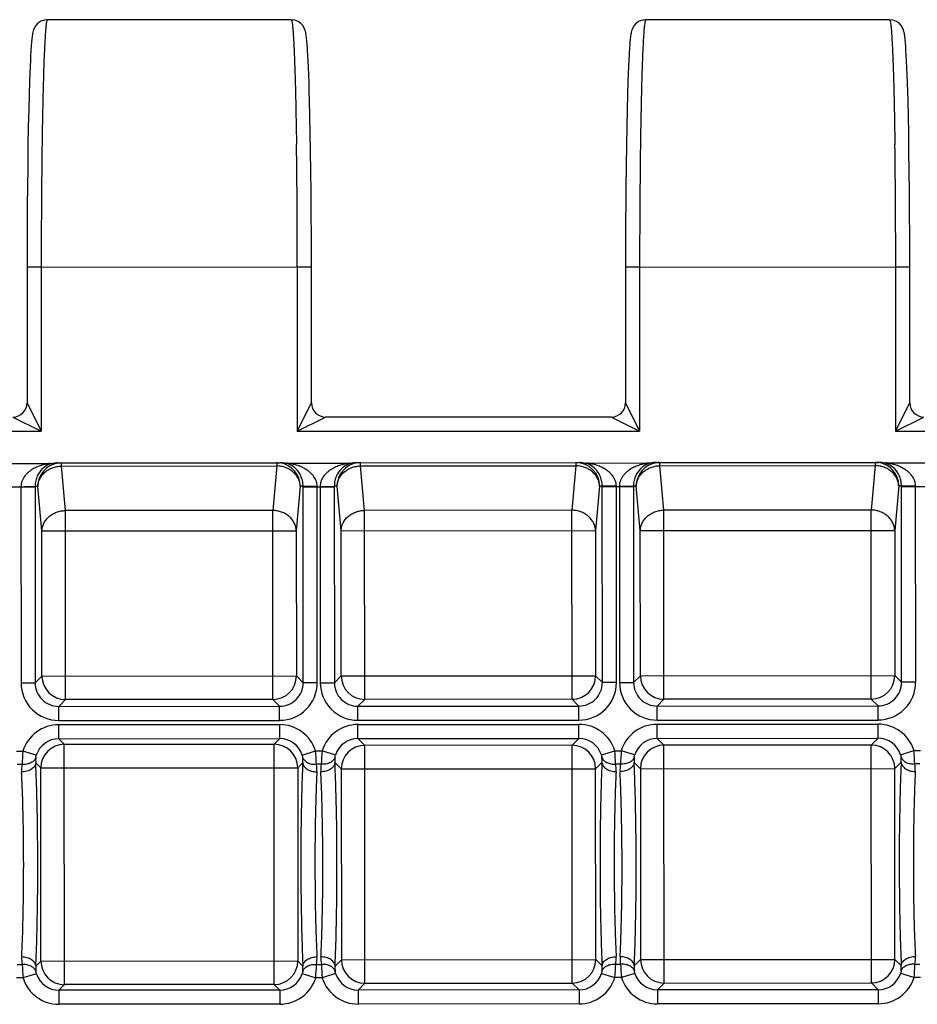
# Model space of a CAD drawing. Units: millimetres. Extents: x 0 to 350, y 0 to 210.
# Drawn here: x 210 to 229, y 66 to 87 of the extents above; entities that cross this region are included whole.
import ezdxf

# ---------------------------------------------------------------- set-up
doc = ezdxf.new("R2010")
doc.units = ezdxf.units.MM
doc.header["$LTSCALE"] = 19.25
doc.layers.add('02___PRT_ALL_AXES', color=7, linetype='CONTINUOUS')
doc.layers.add('RUNDUNGEN', color=7, linetype='CONTINUOUS')

msp = doc.modelspace()

# ---------------------------------------------------------------- linework, layer by layer
at = {"layer": '02___PRT_ALL_AXES', "color": 7, "linetype": 'CONTINUOUS'}
for p, q in [((215.337, 86.924), (210.162, 86.924)), ((228.037, 86.924), (222.862, 86.924))]:
    msp.add_line(p, q, dxfattribs=at)
at = {"layer": 'RUNDUNGEN', "color": 7, "linetype": 'CONTINUOUS'}
for p, q in [((215.692, 86.167), (215.685, 86.275)), ((215.698, 86.044), (215.692, 86.167)), ((228.392, 86.167), (228.385, 86.275)), ((228.398, 86.044), (228.392, 86.167)), ((209.795, 85.933), (209.789, 85.783)), ((209.802, 86.067), (209.795, 85.933)), ((215.704, 85.906), (215.698, 86.044)), ((222.495, 85.933), (222.489, 85.783)), ((222.502, 86.067), (222.495, 85.933)), ((228.404, 85.906), (228.398, 86.044)), ((209.789, 85.783), (209.783, 85.617)), ((215.71, 85.753), (215.704, 85.906)), ((215.716, 85.585), (215.71, 85.753)), ((222.489, 85.783), (222.483, 85.617)), ((228.41, 85.753), (228.404, 85.906)), ((228.416, 85.585), (228.41, 85.753)), ((209.783, 85.617), (209.774, 85.336)), ((215.722, 85.401), (215.716, 85.585)), ((222.483, 85.617), (222.474, 85.336)), ((228.422, 85.401), (228.416, 85.585)), ((209.774, 85.336), (209.766, 85.017)), ((215.728, 85.202), (215.722, 85.401)), ((222.474, 85.336), (222.466, 85.017)), ((228.428, 85.202), (228.422, 85.401)), ((215.736, 84.875), (215.728, 85.202)), ((228.436, 84.875), (228.428, 85.202)), ((209.766, 85.017), (209.758, 84.658)), ((215.743, 84.517), (215.736, 84.875)), ((222.466, 85.017), (222.458, 84.658)), ((228.443, 84.517), (228.436, 84.875)), ((209.758, 84.658), (209.751, 84.259)), ((222.458, 84.658), (222.451, 84.259)), ((215.749, 84.128), (215.743, 84.517)), ((228.449, 84.128), (228.443, 84.517)), ((209.751, 84.259), (209.745, 83.822)), ((222.451, 84.259), (222.445, 83.822)), ((215.755, 83.711), (215.749, 84.128)), ((228.455, 83.711), (228.449, 84.128)), ((209.745, 83.822), (209.74, 83.348)), ((222.445, 83.822), (222.44, 83.348)), ((215.759, 83.27), (215.755, 83.711)), ((228.459, 83.27), (228.455, 83.711)), ((209.74, 83.348), (209.737, 83.012)), ((215.763, 82.808), (215.759, 83.27)), ((222.44, 83.348), (222.437, 83.012)), ((228.463, 82.808), (228.459, 83.27)), ((209.737, 83.012), (209.735, 82.662)), ((222.437, 83.012), (222.435, 82.662)), ((215.765, 82.33), (215.763, 82.808)), ((228.465, 82.33), (228.463, 82.808)), ((209.735, 82.662), (209.733, 82.299)), ((222.435, 82.662), (222.433, 82.299)), ((209.733, 82.299), (209.732, 81.924)), ((215.766, 81.84), (215.765, 82.33)), ((222.433, 82.299), (222.432, 81.924)), ((228.466, 81.84), (228.465, 82.33)), ((209.732, 81.924), (209.732, 78.788)), ((215.766, 78.788), (215.766, 81.84)), ((222.432, 81.924), (222.432, 78.788)), ((228.466, 78.788), (228.466, 81.84)), ((222.132, 78.489), (216.066, 78.489)), ((208.852, 77.504), (210.287, 77.504)), ((210.387, 77.514), (215.103, 77.517)), ((215.202, 77.508), (216.637, 77.508)), ((216.737, 77.519), (221.453, 77.522)), ((221.552, 77.512), (222.987, 77.513)), ((223.087, 77.523), (227.803, 77.526)), ((227.902, 77.516), (229.337, 77.517))]:
    msp.add_line(p, q, dxfattribs=at)
at = {"layer": 'RUNDUNGEN', "color": 9, "linetype": 'CONTINUOUS'}
for p, q in [((215.449, 84.299), (215.449, 84.273)), ((228.149, 84.299), (228.149, 84.273)), ((209.732, 81.674), (210.032, 81.674)), ((210.032, 81.673), (215.466, 81.674)), ((210.032, 81.673), (210.032, 78.189)), ((215.466, 81.674), (215.766, 81.674)), ((215.466, 81.674), (215.466, 78.189)), ((222.432, 81.674), (222.732, 81.674)), ((222.732, 81.673), (228.166, 81.674)), ((222.732, 81.673), (222.732, 78.189)), ((228.166, 81.674), (228.466, 81.674)), ((228.166, 81.674), (228.166, 78.189)), ((209.732, 78.789), (209.739, 78.776)), ((209.739, 78.776), (210.032, 78.189)), ((215.466, 78.189), (215.76, 78.776)), ((215.76, 78.776), (215.766, 78.789)), ((222.432, 78.789), (222.439, 78.776)), ((222.439, 78.776), (222.732, 78.189)), ((228.166, 78.189), (228.46, 78.776)), ((228.46, 78.776), (228.466, 78.789)), ((209.432, 78.489), (210.032, 78.189)), ((215.466, 78.189), (216.066, 78.489)), ((222.132, 78.489), (222.732, 78.189)), ((228.166, 78.189), (228.766, 78.489)), ((202.766, 78.189), (210.032, 78.189)), ((215.466, 78.189), (222.732, 78.189)), ((228.166, 78.189), (235.432, 78.189)), ((210.459, 77.448), (210.459, 77.515)), ((210.459, 77.448), (215.031, 77.45)), ((210.545, 76.504), (210.459, 77.448)), ((215.031, 77.45), (214.946, 76.507)), ((215.031, 77.517), (215.031, 77.45)), ((216.809, 77.452), (216.809, 77.519)), ((216.809, 77.452), (221.381, 77.455)), ((216.895, 76.508), (216.809, 77.452)), ((221.381, 77.455), (221.296, 76.511)), ((221.381, 77.521), (221.381, 77.455)), ((223.159, 77.456), (223.159, 77.523)), ((223.159, 77.456), (227.731, 77.459)), ((223.245, 76.512), (223.159, 77.456)), ((227.731, 77.459), (227.646, 76.515)), ((227.731, 77.526), (227.731, 77.459)), ((209.239, 77.004), (209.902, 77.004)), ((209.602, 77.01), (209.605, 72.845)), ((209.96, 77.014), (209.902, 77.014)), ((209.902, 77.014), (209.902, 77.004)), ((209.902, 77.004), (209.904, 72.845)), ((210.046, 76.071), (209.96, 77.014)), ((215.531, 77.018), (215.446, 76.074)), ((215.589, 77.018), (215.531, 77.018)), ((215.589, 77.008), (215.589, 77.018)), ((215.589, 77.008), (216.252, 77.008)), ((215.591, 72.849), (215.589, 77.008)), ((215.891, 72.849), (215.888, 77.014)), ((215.952, 77.014), (215.955, 72.849)), ((216.31, 77.018), (216.252, 77.018)), ((216.252, 77.018), (216.252, 77.008)), ((216.252, 77.008), (216.254, 72.849)), ((216.396, 76.075), (216.31, 77.018)), ((221.881, 77.022), (221.796, 76.078)), ((221.939, 77.022), (221.881, 77.022)), ((221.939, 77.012), (221.939, 77.022)), ((221.939, 77.012), (222.602, 77.012)), ((221.941, 72.853), (221.939, 77.012)), ((222.241, 72.853), (222.238, 77.018)), ((222.302, 77.018), (222.305, 72.853)), ((222.66, 77.022), (222.602, 77.022)), ((222.602, 77.022), (222.602, 77.012)), ((222.602, 77.012), (222.604, 72.853)), ((222.746, 76.079), (222.66, 77.022)), ((228.231, 77.026), (228.146, 76.082)), ((228.289, 77.026), (228.231, 77.026)), ((228.289, 77.016), (228.289, 77.026)), ((228.289, 77.016), (228.952, 77.016)), ((228.291, 72.857), (228.289, 77.016)), ((228.591, 72.857), (228.588, 77.022)), ((214.946, 76.507), (210.545, 76.504)), ((210.547, 72.49), (210.545, 76.504)), ((214.949, 72.493), (214.946, 76.507)), ((221.296, 76.511), (216.895, 76.508)), ((216.897, 72.494), (216.895, 76.508)), ((221.299, 72.497), (221.296, 76.511)), ((227.646, 76.515), (223.245, 76.512)), ((223.247, 72.498), (223.245, 76.512)), ((227.649, 72.501), (227.646, 76.515)), ((210.046, 76.071), (215.446, 76.074)), ((210.048, 72.989), (210.046, 76.071)), ((215.446, 76.074), (215.448, 72.992)), ((216.396, 76.075), (221.796, 76.078)), ((216.398, 72.993), (216.396, 76.075)), ((221.796, 76.078), (221.798, 72.996)), ((222.746, 76.079), (228.146, 76.082)), ((222.748, 72.997), (222.746, 76.079)), ((228.146, 76.082), (228.148, 73)), ((210.048, 72.989), (209.904, 72.845)), ((210.048, 72.989), (215.448, 72.992)), ((215.448, 72.992), (215.591, 72.849)), ((216.398, 72.993), (216.254, 72.849)), ((216.398, 72.993), (221.798, 72.996)), ((221.798, 72.996), (221.941, 72.853)), ((222.748, 72.997), (222.604, 72.853)), ((222.748, 72.997), (228.148, 73)), ((228.148, 73), (228.291, 72.857)), ((209.605, 72.845), (209.904, 72.845)), ((215.891, 72.849), (215.591, 72.849)), ((215.955, 72.849), (216.254, 72.849)), ((222.241, 72.853), (221.941, 72.853)), ((222.305, 72.853), (222.604, 72.853)), ((228.591, 72.857), (228.291, 72.857)), ((210.547, 72.49), (210.404, 72.346)), ((210.404, 72.346), (215.092, 72.349)), ((210.404, 72.046), (210.404, 72.346)), ((214.949, 72.493), (210.547, 72.49)), ((214.949, 72.493), (215.092, 72.349)), ((215.092, 72.049), (215.092, 72.349)), ((216.897, 72.494), (216.754, 72.35)), ((216.754, 72.35), (221.442, 72.353)), ((216.754, 72.05), (216.754, 72.35)), ((221.299, 72.497), (216.897, 72.494)), ((221.299, 72.497), (221.442, 72.353)), ((221.442, 72.053), (221.442, 72.353)), ((223.247, 72.498), (223.104, 72.354)), ((223.104, 72.354), (227.792, 72.357)), ((223.104, 72.054), (223.104, 72.354)), ((227.649, 72.501), (223.247, 72.498)), ((227.649, 72.501), (227.792, 72.357)), ((227.792, 72.057), (227.792, 72.357)), ((210.404, 72.046), (215.092, 72.049)), ((210.404, 71.958), (215.093, 71.961)), ((210.404, 71.658), (210.404, 71.958)), ((215.093, 71.661), (215.093, 71.961)), ((216.754, 72.05), (221.442, 72.053)), ((216.754, 71.962), (221.443, 71.965)), ((216.754, 71.662), (216.754, 71.962)), ((221.443, 71.665), (221.443, 71.965)), ((223.104, 72.054), (227.792, 72.057)), ((223.104, 71.966), (227.793, 71.969)), ((223.104, 71.666), (223.104, 71.966)), ((227.793, 71.669), (227.793, 71.969)), ((210.404, 71.658), (215.093, 71.661)), ((210.404, 71.658), (210.522, 71.541)), ((210.522, 71.541), (214.975, 71.543)), ((210.525, 66.439), (210.522, 71.541)), ((214.975, 71.543), (215.093, 71.661)), ((214.979, 66.441), (214.975, 71.543)), ((216.754, 71.662), (221.443, 71.665)), ((216.754, 71.662), (216.898, 71.518)), ((221.299, 71.521), (216.898, 71.518)), ((216.901, 66.469), (216.898, 71.518)), ((221.299, 71.521), (221.443, 71.665)), ((221.302, 66.472), (221.299, 71.521)), ((223.104, 71.666), (227.793, 71.669)), ((223.104, 71.666), (223.248, 71.523)), ((227.649, 71.525), (223.248, 71.523)), ((223.251, 66.473), (223.248, 71.523)), ((227.649, 71.525), (227.793, 71.669)), ((227.652, 66.476), (227.649, 71.525)), ((209.505, 71.397), (209.642, 71.397)), ((209.928, 71.308), (209.642, 71.397)), ((215.57, 71.312), (215.855, 71.401)), ((215.855, 71.401), (215.992, 71.401)), ((216.278, 71.312), (215.992, 71.401)), ((221.92, 71.316), (222.205, 71.405)), ((222.205, 71.405), (222.342, 71.405)), ((222.628, 71.316), (222.342, 71.405)), ((228.27, 71.32), (228.555, 71.409)), ((228.555, 71.409), (228.692, 71.409)), ((209.626, 71.114), (209.522, 71.114)), ((209.916, 71.148), (210.023, 71.041)), ((215.475, 71.044), (215.582, 71.152)), ((215.976, 71.118), (215.872, 71.118)), ((216.266, 71.152), (216.399, 71.019)), ((221.799, 71.022), (221.932, 71.156)), ((222.326, 71.122), (222.222, 71.122)), ((222.616, 71.156), (222.749, 71.023)), ((228.149, 71.026), (228.282, 71.16)), ((228.676, 71.126), (228.572, 71.126)), ((210.023, 71.041), (215.475, 71.044)), ((210.026, 66.938), (210.023, 71.041)), ((215.475, 71.044), (215.478, 66.941)), ((216.399, 71.019), (221.799, 71.022)), ((216.399, 71.019), (216.402, 66.968)), ((221.801, 66.971), (221.799, 71.022)), ((222.749, 71.023), (228.149, 71.026)), ((222.749, 71.023), (222.752, 66.972)), ((228.151, 66.975), (228.149, 71.026)), ((209.918, 66.83), (210.026, 66.938)), ((210.026, 66.938), (215.478, 66.941)), ((215.478, 66.941), (215.585, 66.834)), ((216.268, 66.834), (216.402, 66.968)), ((216.402, 66.968), (221.801, 66.971)), ((221.801, 66.971), (221.935, 66.838)), ((222.618, 66.838), (222.752, 66.972)), ((222.752, 66.972), (228.151, 66.975)), ((228.151, 66.975), (228.285, 66.842)), ((209.525, 66.864), (209.628, 66.864)), ((215.875, 66.868), (215.978, 66.868)), ((222.225, 66.872), (222.328, 66.872)), ((228.273, 66.682), (228.558, 66.593)), ((228.575, 66.876), (228.678, 66.876)), ((209.645, 66.581), (209.508, 66.581)), ((209.931, 66.67), (209.645, 66.581)), ((215.573, 66.674), (215.858, 66.585)), ((215.995, 66.585), (215.858, 66.585)), ((216.281, 66.674), (215.995, 66.585)), ((216.901, 66.469), (221.302, 66.472)), ((221.302, 66.472), (221.446, 66.328)), ((221.923, 66.678), (222.208, 66.589)), ((222.345, 66.589), (222.208, 66.589)), ((222.631, 66.678), (222.345, 66.589)), ((223.108, 66.329), (223.251, 66.473)), ((223.251, 66.473), (227.652, 66.476)), ((227.652, 66.476), (227.796, 66.332)), ((228.695, 66.593), (228.558, 66.593)), ((210.408, 66.321), (210.525, 66.439)), ((215.096, 66.324), (210.408, 66.321)), ((210.408, 66.321), (210.408, 66.021)), ((214.979, 66.441), (210.525, 66.439)), ((214.979, 66.441), (215.096, 66.324)), ((215.096, 66.324), (215.096, 66.024)), ((216.758, 66.325), (216.901, 66.469)), ((221.446, 66.328), (216.758, 66.325)), ((216.758, 66.325), (216.758, 66.025)), ((221.446, 66.328), (221.446, 66.028)), ((227.796, 66.332), (223.108, 66.329)), ((223.108, 66.329), (223.108, 66.029)), ((227.796, 66.332), (227.796, 66.032)), ((215.096, 66.024), (210.408, 66.021)), ((221.446, 66.028), (216.758, 66.025)), ((227.796, 66.032), (223.108, 66.029))]:
    msp.add_line(p, q, dxfattribs=at)
at = {"layer": 'RUNDUNGEN', "color": 7, "linetype": 'CONTINUOUS'}
for points in [[(210.162, 86.924), (210.099, 86.917), (210.024, 86.891), (209.961, 86.848), (209.916, 86.799), (209.888, 86.754), (209.871, 86.715), (209.861, 86.685), (209.855, 86.659), (209.849, 86.634), (209.845, 86.61), (209.841, 86.584), (209.838, 86.557), (209.834, 86.528), (209.831, 86.496), (209.827, 86.461), (209.824, 86.423), (209.821, 86.383), (209.818, 86.338), (209.814, 86.291), (209.811, 86.24), (209.808, 86.186), (209.802, 86.067)], [(215.685, 86.275), (215.682, 86.324), (215.679, 86.37), (215.675, 86.412), (215.672, 86.451), (215.669, 86.487), (215.665, 86.52), (215.662, 86.551), (215.658, 86.579), (215.654, 86.605), (215.65, 86.63), (215.645, 86.654), (215.639, 86.68), (215.629, 86.709), (215.614, 86.747), (215.588, 86.792), (215.545, 86.841), (215.485, 86.885), (215.413, 86.914), (215.337, 86.924)], [(222.862, 86.924), (222.799, 86.917), (222.724, 86.891), (222.661, 86.848), (222.616, 86.799), (222.588, 86.754), (222.571, 86.715), (222.561, 86.685), (222.555, 86.659), (222.549, 86.634), (222.545, 86.61), (222.541, 86.584), (222.538, 86.557), (222.534, 86.528), (222.531, 86.496), (222.527, 86.461), (222.524, 86.423), (222.521, 86.383), (222.518, 86.338), (222.514, 86.291), (222.511, 86.24), (222.508, 86.186), (222.502, 86.067)], [(228.385, 86.275), (228.382, 86.324), (228.379, 86.37), (228.375, 86.412), (228.372, 86.451), (228.369, 86.487), (228.365, 86.52), (228.362, 86.551), (228.358, 86.579), (228.354, 86.605), (228.35, 86.63), (228.345, 86.654), (228.339, 86.68), (228.329, 86.709), (228.314, 86.747), (228.288, 86.792), (228.245, 86.841), (228.185, 86.885), (228.113, 86.914), (228.037, 86.924)]]:
    msp.add_lwpolyline(points, dxfattribs=at)
at = {"layer": 'RUNDUNGEN', "color": 9, "linetype": 'CONTINUOUS'}
for centre, radius, start, end in [((34.153, 81.788), 181.314, 359.96407, 0.78528), ((46.853, 81.788), 181.314, 359.96407, 0.78528), ((394.938, 81.768), 184.906, 179.26917, 180.0294), ((407.638, 81.768), 184.906, 179.26917, 180.0294), ((210.459, 77.015), 0.5, 98.233, 180.072), ((210.459, 77.017), 0.498, 97.545, 98.1933), ((210.459, 77.015), 0.499, 90.0413, 97.5417), ((215.031, 77.018), 0.499, 82.5315, 90.0318), ((215.031, 77.019), 0.498, 81.8798, 82.5281), ((215.031, 77.018), 0.5, 0.0011, 81.8401), ((216.809, 77.019), 0.5, 98.233, 180.072), ((216.809, 77.021), 0.498, 97.545, 98.1933), ((216.809, 77.019), 0.499, 90.0413, 97.5417), ((221.381, 77.022), 0.5, 359.9928, 89.9927), ((223.159, 77.023), 0.5, 98.233, 180.072), ((223.159, 77.025), 0.498, 97.545, 98.1933), ((223.159, 77.023), 0.499, 90.0413, 97.5417), ((227.731, 77.026), 0.499, 82.5315, 90.0318), ((227.731, 77.028), 0.498, 81.8798, 82.5281), ((227.731, 77.026), 0.5, 0.0011, 81.8401), ((210.549, 72.991), 0.501, 180.2246, 269.8485), ((214.947, 72.994), 0.501, 270.2246, 359.8485), ((216.899, 72.995), 0.501, 180.2246, 269.8485), ((221.297, 72.998), 0.501, 270.2246, 359.8485), ((223.249, 72.999), 0.501, 180.2246, 269.8485), ((227.647, 73.002), 0.501, 270.2246, 359.8485), ((210.403, 72.845), 0.798, 180.0053, 270.0678), ((210.402, 72.844), 0.498, 179.8735, 270.1998), ((215.092, 72.848), 0.798, 270.0053, 0.0678), ((215.093, 72.847), 0.498, 269.8728, 0.2006), ((216.753, 72.849), 0.798, 180.0053, 270.0678), ((216.752, 72.848), 0.498, 179.8735, 270.1998), ((221.442, 72.852), 0.798, 270.0053, 0.0678), ((221.443, 72.851), 0.498, 269.8728, 0.2006), ((223.103, 72.853), 0.798, 180.0053, 270.0678), ((223.102, 72.852), 0.498, 179.8735, 270.1998), ((227.792, 72.856), 0.798, 270.0053, 0.0678), ((227.793, 72.855), 0.498, 269.8728, 0.2006), ((210.404, 71.159), 0.798, 90.0015, 162.6474), ((215.094, 71.162), 0.798, 17.4257, 90.0716), ((216.754, 71.163), 0.798, 90.0015, 162.6474), ((221.444, 71.166), 0.798, 17.4257, 90.0716), ((223.104, 71.167), 0.798, 90.0015, 162.6474), ((227.794, 71.17), 0.798, 17.4257, 90.0716), ((210.403, 71.16), 0.498, 89.8697, 162.721), ((210.524, 71.04), 0.501, 90.2246, 179.8485), ((214.974, 71.042), 0.501, 0.2246, 89.8485), ((215.095, 71.163), 0.498, 17.3522, 90.2034), ((216.753, 71.164), 0.498, 89.8697, 162.721), ((216.9, 71.018), 0.501, 90.2246, 179.8485), ((221.298, 71.02), 0.501, 0.2246, 89.8485), ((221.445, 71.167), 0.498, 17.3522, 90.2034), ((223.103, 71.168), 0.498, 89.8697, 162.721), ((223.25, 71.022), 0.501, 90.2246, 179.8485), ((227.648, 71.024), 0.501, 0.2246, 89.8485), ((227.795, 71.171), 0.498, 17.3522, 90.2034), ((216.92, 70.829), 7.3, 175.5315, 177.7592), ((208.578, 70.823), 7.3, 2.3139, 4.5416), ((223.27, 70.833), 7.3, 175.5315, 177.7592), ((214.928, 70.827), 7.3, 2.3139, 4.5416), ((229.62, 70.837), 7.3, 175.5315, 177.7592), ((221.278, 70.831), 7.3, 2.3139, 4.5416), ((210.367, 70.99), 0.752, 170.4815, 182.8938), ((210.528, 71.193), 0.614, 173.4114, 184.1604), ((214.971, 71.196), 0.613, 355.9006, 6.6739), ((215.131, 70.993), 0.752, 357.1761, 9.5947), ((216.717, 70.994), 0.752, 170.4815, 182.8938), ((216.878, 71.197), 0.614, 173.4114, 184.1604), ((221.321, 71.2), 0.613, 355.9006, 6.6739), ((221.481, 70.997), 0.752, 357.1761, 9.5947), ((223.067, 70.998), 0.752, 170.4815, 182.8938), ((223.228, 71.201), 0.614, 173.4114, 184.1604), ((227.671, 71.204), 0.613, 355.9006, 6.6739), ((227.831, 71.001), 0.752, 357.1761, 9.5947), ((210.369, 66.989), 0.752, 177.1761, 189.5948), ((210.526, 66.939), 0.501, 180.2246, 269.8485), ((214.977, 66.942), 0.501, 270.2246, 359.8485), ((215.133, 66.992), 0.752, 350.4815, 2.8939), ((216.719, 66.993), 0.752, 177.1761, 189.5948), ((216.903, 66.97), 0.501, 180.2246, 269.8485), ((221.3, 66.973), 0.501, 270.2246, 359.8485), ((221.483, 66.996), 0.752, 350.4815, 2.8939), ((223.069, 66.997), 0.752, 177.1761, 189.5948), ((223.253, 66.974), 0.501, 180.2246, 269.8485), ((227.65, 66.977), 0.501, 270.2246, 359.8485), ((227.833, 67), 0.752, 350.4815, 2.8939), ((216.923, 67.159), 7.3, 182.3139, 184.5416), ((210.529, 66.786), 0.613, 175.9006, 186.6739), ((214.972, 66.789), 0.614, 353.4113, 4.1604), ((208.58, 67.153), 7.3, 355.5315, 357.7592), ((223.273, 67.163), 7.3, 182.3139, 184.5416), ((216.879, 66.79), 0.613, 175.9006, 186.6739), ((221.322, 66.793), 0.614, 353.4113, 4.1604), ((214.93, 67.157), 7.3, 355.5315, 357.7592), ((229.623, 67.167), 7.3, 182.3139, 184.5416), ((223.229, 66.795), 0.613, 175.9006, 186.6739), ((227.797, 66.83), 0.498, 269.8662, 342.7244), ((227.672, 66.797), 0.614, 353.4113, 4.1604), ((221.28, 67.162), 7.3, 355.5315, 357.7592), ((210.407, 66.82), 0.798, 197.4257, 270.0716), ((210.406, 66.819), 0.498, 197.3487, 270.2069), ((215.097, 66.822), 0.498, 269.8662, 342.7244), ((215.096, 66.823), 0.798, 270.0015, 342.6474), ((216.757, 66.824), 0.798, 197.4257, 270.0716), ((216.756, 66.823), 0.498, 197.3487, 270.2069), ((221.447, 66.826), 0.498, 269.8662, 342.7244), ((221.446, 66.827), 0.798, 270.0015, 342.6474), ((223.107, 66.828), 0.798, 197.4257, 270.0716), ((223.106, 66.827), 0.498, 197.3487, 270.2069), ((227.796, 66.831), 0.798, 270.0015, 342.6474)]:
    msp.add_arc(centre, radius, start, end, dxfattribs=at)
at = {"layer": 'RUNDUNGEN', "color": 7, "linetype": 'CONTINUOUS'}
for centre, start, end in [((209.432, 78.789), 269.9794, 359.9617), ((216.066, 78.789), 180.0395, 270.0194), ((222.132, 78.789), 269.9794, 359.9617), ((228.766, 78.789), 180.0395, 270.0194)]:
    msp.add_arc(centre, 0.3, start, end, dxfattribs=at)
for centre, start_param, end_param in [((210.387, 77.014), 1.570796, 1.771131), ((215.103, 77.017), 1.370461, 1.570796), ((216.737, 77.019), 1.570796, 1.771131), ((221.453, 77.022), 1.370461, 1.570796), ((223.087, 77.023), 1.570796, 1.771131), ((227.803, 77.026), 1.370461, 1.570796)]:
    msp.add_ellipse(centre, major_axis=(0.501, 0), ratio=0.99863, start_param=start_param, end_param=end_param, dxfattribs=at)
at = {"layer": 'RUNDUNGEN', "color": 9, "linetype": 'CONTINUOUS'}
for points, knots in [([(210.162, 86.924), (210.157, 86.924), (210.15, 86.902), (210.143, 86.87), (210.134, 86.807), (210.126, 86.725), (210.118, 86.617), (210.106, 86.431), (210.093, 86.143), (210.079, 85.738), (210.067, 85.258), (210.056, 84.713), (210.05, 84.328), (210.047, 84.127)], [0, 0, 0, 0, 0.00533, 0.0186, 0.040255, 0.070252, 0.108482, 0.154815, 0.270866, 0.4163, 0.588466, 0.784251, 1, 1, 1, 1]), ([(215.337, 86.924), (215.341, 86.924), (215.348, 86.904), (215.355, 86.874), (215.363, 86.815), (215.371, 86.738), (215.379, 86.638), (215.39, 86.464), (215.403, 86.195), (215.417, 85.815), (215.429, 85.365), (215.44, 84.852), (215.446, 84.489), (215.449, 84.299)], [0, 0, 0, 0, 0.005369, 0.01858, 0.040077, 0.069877, 0.107913, 0.154007, 0.269541, 0.414629, 0.586739, 0.783016, 1, 1, 1, 1]), ([(222.862, 86.924), (222.857, 86.924), (222.85, 86.902), (222.843, 86.87), (222.834, 86.807), (222.826, 86.725), (222.818, 86.617), (222.806, 86.431), (222.793, 86.143), (222.779, 85.738), (222.767, 85.258), (222.756, 84.713), (222.75, 84.328), (222.747, 84.127)], [0, 0, 0, 0, 0.00533, 0.0186, 0.040255, 0.070252, 0.108482, 0.154815, 0.270866, 0.4163, 0.588466, 0.784251, 1, 1, 1, 1]), ([(228.037, 86.924), (228.041, 86.924), (228.048, 86.904), (228.055, 86.874), (228.063, 86.815), (228.071, 86.738), (228.079, 86.638), (228.09, 86.464), (228.103, 86.195), (228.117, 85.815), (228.129, 85.365), (228.14, 84.852), (228.146, 84.489), (228.149, 84.299)], [0, 0, 0, 0, 0.005369, 0.01858, 0.040077, 0.069877, 0.107913, 0.154007, 0.269541, 0.414629, 0.586739, 0.783016, 1, 1, 1, 1]), ([(210.235, 77.504), (210.235, 77.504), (210.232, 77.504), (210.231, 77.504), (210.226, 77.503), (210.219, 77.502), (210.209, 77.501), (210.198, 77.499), (210.183, 77.497), (210.163, 77.494), (210.138, 77.489), (210.113, 77.484), (210.088, 77.478), (210.054, 77.468), (210.011, 77.455), (209.96, 77.436), (209.91, 77.414), (209.861, 77.388), (209.814, 77.358), (209.768, 77.324), (209.725, 77.285), (209.672, 77.226), (209.63, 77.155), (209.606, 77.074), (209.602, 77.032), (209.602, 77.01)], [0, 0, 0, 0, 0.001436, 0.004163, 0.007911, 0.017571, 0.029057, 0.04163, 0.054898, 0.082723, 0.111585, 0.14108, 0.171005, 0.201247, 0.262443, 0.324411, 0.387076, 0.450457, 0.514636, 0.579749, 0.645984, 0.713574, 0.853381, 0.926103, 1, 1, 1, 1]), ([(210.266, 77.504), (210.25, 77.501), (210.214, 77.49), (210.136, 77.456), (210.034, 77.379), (209.953, 77.26), (209.91, 77.131), (209.902, 77.055), (209.902, 77.014)], [0, 0, 0, 0, 0.077224, 0.1705, 0.38507, 0.65151, 0.815706, 1, 1, 1, 1]), ([(209.96, 77.014), (209.96, 77.042), (209.969, 77.099), (209.999, 77.179), (210.046, 77.254), (210.109, 77.319), (210.185, 77.373), (210.27, 77.414), (210.363, 77.44), (210.427, 77.447), (210.459, 77.448)], [0, 0, 0, 0, 0.115595, 0.233229, 0.353832, 0.47784, 0.605174, 0.735291, 0.867278, 1, 1, 1, 1]), ([(215.531, 77.018), (215.53, 77.046), (215.522, 77.102), (215.491, 77.183), (215.444, 77.257), (215.381, 77.323), (215.305, 77.377), (215.22, 77.417), (215.127, 77.443), (215.063, 77.45), (215.031, 77.45)], [0, 0, 0, 0, 0.115595, 0.233229, 0.353832, 0.47784, 0.605174, 0.735291, 0.867278, 1, 1, 1, 1]), ([(215.589, 77.018), (215.589, 77.058), (215.58, 77.135), (215.537, 77.263), (215.456, 77.383), (215.353, 77.459), (215.276, 77.493), (215.24, 77.504), (215.223, 77.508)], [0, 0, 0, 0, 0.184298, 0.348509, 0.61494, 0.829502, 0.922777, 1, 1, 1, 1]), ([(215.888, 77.014), (215.888, 77.036), (215.884, 77.079), (215.86, 77.159), (215.818, 77.23), (215.765, 77.289), (215.722, 77.328), (215.676, 77.362), (215.628, 77.392), (215.579, 77.418), (215.529, 77.44), (215.479, 77.459), (215.436, 77.472), (215.402, 77.481), (215.376, 77.487), (215.351, 77.492), (215.327, 77.497), (215.307, 77.5), (215.291, 77.503), (215.28, 77.504), (215.271, 77.506), (215.264, 77.506), (215.259, 77.507), (215.257, 77.507), (215.255, 77.508), (215.255, 77.508)], [0, 0, 0, 0, 0.073894, 0.146618, 0.286436, 0.354026, 0.420259, 0.485368, 0.549545, 0.612924, 0.675588, 0.737556, 0.798753, 0.828995, 0.85892, 0.888415, 0.917278, 0.945101, 0.958371, 0.970945, 0.982427, 0.992084, 0.995833, 0.99856, 1, 1, 1, 1]), ([(216.585, 77.508), (216.585, 77.508), (216.582, 77.508), (216.581, 77.508), (216.576, 77.507), (216.569, 77.506), (216.559, 77.505), (216.548, 77.504), (216.533, 77.501), (216.513, 77.498), (216.488, 77.493), (216.463, 77.488), (216.438, 77.482), (216.404, 77.472), (216.361, 77.459), (216.31, 77.44), (216.26, 77.418), (216.211, 77.392), (216.164, 77.362), (216.118, 77.328), (216.075, 77.289), (216.022, 77.23), (215.98, 77.159), (215.956, 77.079), (215.952, 77.036), (215.952, 77.014)], [0, 0, 0, 0, 0.001436, 0.004163, 0.007911, 0.017571, 0.029057, 0.04163, 0.054898, 0.082723, 0.111585, 0.14108, 0.171005, 0.201247, 0.262443, 0.324411, 0.387076, 0.450457, 0.514636, 0.579749, 0.645984, 0.713574, 0.853381, 0.926103, 1, 1, 1, 1]), ([(216.616, 77.508), (216.6, 77.505), (216.564, 77.494), (216.486, 77.46), (216.384, 77.383), (216.303, 77.264), (216.26, 77.135), (216.252, 77.059), (216.252, 77.018)], [0, 0, 0, 0, 0.077224, 0.1705, 0.38507, 0.65151, 0.815706, 1, 1, 1, 1]), ([(216.31, 77.018), (216.31, 77.046), (216.319, 77.103), (216.349, 77.183), (216.396, 77.258), (216.459, 77.323), (216.535, 77.377), (216.62, 77.418), (216.713, 77.444), (216.777, 77.451), (216.809, 77.452)], [0, 0, 0, 0, 0.115595, 0.233229, 0.353832, 0.47784, 0.605174, 0.735291, 0.867278, 1, 1, 1, 1]), ([(221.881, 77.022), (221.88, 77.05), (221.872, 77.106), (221.841, 77.187), (221.794, 77.261), (221.731, 77.327), (221.655, 77.381), (221.57, 77.421), (221.477, 77.447), (221.413, 77.454), (221.381, 77.455)], [0, 0, 0, 0, 0.115595, 0.233229, 0.353832, 0.47784, 0.605174, 0.735291, 0.867278, 1, 1, 1, 1]), ([(221.939, 77.022), (221.939, 77.062), (221.93, 77.139), (221.887, 77.267), (221.806, 77.387), (221.703, 77.463), (221.626, 77.497), (221.59, 77.508), (221.573, 77.512)], [0, 0, 0, 0, 0.184298, 0.348509, 0.61494, 0.829502, 0.922777, 1, 1, 1, 1]), ([(222.238, 77.018), (222.238, 77.04), (222.234, 77.083), (222.21, 77.163), (222.168, 77.234), (222.115, 77.293), (222.072, 77.332), (222.026, 77.366), (221.978, 77.396), (221.929, 77.422), (221.879, 77.444), (221.829, 77.463), (221.786, 77.476), (221.752, 77.485), (221.726, 77.491), (221.701, 77.496), (221.677, 77.501), (221.657, 77.504), (221.641, 77.507), (221.63, 77.508), (221.621, 77.51), (221.614, 77.51), (221.609, 77.511), (221.607, 77.511), (221.605, 77.512), (221.605, 77.512)], [0, 0, 0, 0, 0.073894, 0.146618, 0.286436, 0.354026, 0.420259, 0.485368, 0.549545, 0.612924, 0.675588, 0.737556, 0.798753, 0.828995, 0.85892, 0.888415, 0.917278, 0.945101, 0.958371, 0.970945, 0.982427, 0.992084, 0.995833, 0.99856, 1, 1, 1, 1]), ([(222.935, 77.512), (222.935, 77.512), (222.932, 77.512), (222.931, 77.512), (222.926, 77.511), (222.919, 77.51), (222.909, 77.509), (222.898, 77.508), (222.883, 77.505), (222.863, 77.502), (222.838, 77.497), (222.813, 77.492), (222.788, 77.486), (222.754, 77.477), (222.711, 77.463), (222.66, 77.444), (222.61, 77.422), (222.561, 77.396), (222.514, 77.366), (222.468, 77.332), (222.425, 77.294), (222.372, 77.234), (222.33, 77.163), (222.306, 77.083), (222.302, 77.04), (222.302, 77.018)], [0, 0, 0, 0, 0.001436, 0.004163, 0.007911, 0.017571, 0.029057, 0.04163, 0.054898, 0.082723, 0.111585, 0.14108, 0.171005, 0.201247, 0.262443, 0.324411, 0.387076, 0.450457, 0.514636, 0.579749, 0.645984, 0.713574, 0.853381, 0.926103, 1, 1, 1, 1]), ([(222.966, 77.513), (222.95, 77.509), (222.914, 77.498), (222.836, 77.464), (222.734, 77.387), (222.653, 77.268), (222.61, 77.139), (222.602, 77.063), (222.602, 77.022)], [0, 0, 0, 0, 0.077224, 0.1705, 0.38507, 0.65151, 0.815706, 1, 1, 1, 1]), ([(222.66, 77.022), (222.66, 77.05), (222.669, 77.107), (222.699, 77.187), (222.746, 77.262), (222.809, 77.327), (222.885, 77.381), (222.97, 77.422), (223.062, 77.448), (223.127, 77.455), (223.159, 77.456)], [0, 0, 0, 0, 0.115595, 0.233229, 0.353832, 0.47784, 0.605174, 0.735291, 0.867278, 1, 1, 1, 1]), ([(228.231, 77.026), (228.23, 77.054), (228.222, 77.11), (228.191, 77.191), (228.144, 77.265), (228.081, 77.331), (228.005, 77.385), (227.92, 77.425), (227.827, 77.451), (227.763, 77.458), (227.731, 77.459)], [0, 0, 0, 0, 0.115595, 0.233229, 0.353832, 0.47784, 0.605174, 0.735291, 0.867278, 1, 1, 1, 1]), ([(228.289, 77.026), (228.289, 77.066), (228.28, 77.143), (228.237, 77.271), (228.156, 77.391), (228.053, 77.467), (227.976, 77.501), (227.94, 77.512), (227.923, 77.516)], [0, 0, 0, 0, 0.184298, 0.348509, 0.61494, 0.829502, 0.922777, 1, 1, 1, 1]), ([(228.588, 77.022), (228.588, 77.044), (228.584, 77.087), (228.56, 77.167), (228.518, 77.238), (228.465, 77.297), (228.422, 77.336), (228.376, 77.37), (228.328, 77.4), (228.279, 77.426), (228.229, 77.448), (228.179, 77.467), (228.136, 77.48), (228.102, 77.489), (228.076, 77.495), (228.051, 77.501), (228.027, 77.505), (228.007, 77.509), (227.991, 77.511), (227.98, 77.512), (227.971, 77.514), (227.964, 77.514), (227.959, 77.515), (227.957, 77.515), (227.955, 77.516), (227.955, 77.516)], [0, 0, 0, 0, 0.073894, 0.146618, 0.286436, 0.354026, 0.420259, 0.485368, 0.549545, 0.612924, 0.675588, 0.737556, 0.798753, 0.828995, 0.85892, 0.888415, 0.917278, 0.945101, 0.958371, 0.970945, 0.982427, 0.992084, 0.995833, 0.99856, 1, 1, 1, 1]), ([(209.602, 77.01), (209.621, 77.01), (209.658, 77.01), (209.712, 77.011), (209.762, 77.011), (209.806, 77.011), (209.839, 77.012), (209.861, 77.012), (209.874, 77.013), (209.884, 77.013), (209.892, 77.013), (209.898, 77.014), (209.901, 77.014), (209.902, 77.014)], [0, 0, 0, 0, 0.188893, 0.37099, 0.539774, 0.689173, 0.813823, 0.865432, 0.909254, 0.944899, 0.972047, 0.990462, 1, 1, 1, 1]), ([(215.888, 77.014), (215.869, 77.014), (215.832, 77.014), (215.778, 77.014), (215.728, 77.015), (215.684, 77.015), (215.652, 77.016), (215.63, 77.016), (215.617, 77.016), (215.606, 77.017), (215.598, 77.017), (215.592, 77.017), (215.59, 77.018), (215.589, 77.018)], [0, 0, 0, 0, 0.188894, 0.370991, 0.539776, 0.689175, 0.813825, 0.865433, 0.909255, 0.9449, 0.972048, 0.990462, 1, 1, 1, 1]), ([(215.952, 77.014), (215.971, 77.014), (216.008, 77.014), (216.062, 77.015), (216.112, 77.015), (216.156, 77.016), (216.189, 77.016), (216.211, 77.016), (216.224, 77.017), (216.234, 77.017), (216.242, 77.017), (216.248, 77.018), (216.251, 77.018), (216.252, 77.018)], [0, 0, 0, 0, 0.188893, 0.37099, 0.539774, 0.689173, 0.813823, 0.865432, 0.909254, 0.944899, 0.972047, 0.990462, 1, 1, 1, 1]), ([(222.238, 77.018), (222.219, 77.018), (222.182, 77.018), (222.128, 77.019), (222.078, 77.019), (222.034, 77.019), (222.002, 77.02), (221.98, 77.02), (221.967, 77.02), (221.956, 77.021), (221.948, 77.021), (221.942, 77.021), (221.94, 77.022), (221.939, 77.022)], [0, 0, 0, 0, 0.188894, 0.370991, 0.539776, 0.689175, 0.813825, 0.865433, 0.909255, 0.9449, 0.972048, 0.990462, 1, 1, 1, 1]), ([(222.302, 77.018), (222.321, 77.018), (222.358, 77.018), (222.412, 77.019), (222.462, 77.019), (222.506, 77.02), (222.539, 77.02), (222.561, 77.021), (222.574, 77.021), (222.584, 77.021), (222.592, 77.021), (222.598, 77.022), (222.601, 77.022), (222.602, 77.022)], [0, 0, 0, 0, 0.188893, 0.37099, 0.539774, 0.689173, 0.813823, 0.865432, 0.909254, 0.944899, 0.972047, 0.990462, 1, 1, 1, 1]), ([(228.588, 77.022), (228.569, 77.022), (228.532, 77.022), (228.478, 77.023), (228.428, 77.023), (228.384, 77.023), (228.352, 77.024), (228.33, 77.024), (228.317, 77.024), (228.306, 77.025), (228.298, 77.025), (228.292, 77.025), (228.29, 77.026), (228.289, 77.026)], [0, 0, 0, 0, 0.188894, 0.370991, 0.539776, 0.689175, 0.813825, 0.865433, 0.909255, 0.9449, 0.972048, 0.990462, 1, 1, 1, 1]), ([(210.046, 76.071), (210.047, 76.099), (210.055, 76.155), (210.085, 76.236), (210.133, 76.311), (210.195, 76.376), (210.271, 76.43), (210.356, 76.471), (210.449, 76.497), (210.513, 76.503), (210.545, 76.504)], [0, 0, 0, 0, 0.115595, 0.233229, 0.353833, 0.47784, 0.605174, 0.735291, 0.867278, 1, 1, 1, 1]), ([(215.446, 76.074), (215.445, 76.102), (215.437, 76.159), (215.406, 76.239), (215.359, 76.314), (215.296, 76.379), (215.22, 76.433), (215.135, 76.474), (215.042, 76.5), (214.978, 76.506), (214.946, 76.507)], [0, 0, 0, 0, 0.115595, 0.233229, 0.353833, 0.47784, 0.605174, 0.735291, 0.867278, 1, 1, 1, 1]), ([(216.396, 76.075), (216.397, 76.103), (216.405, 76.159), (216.435, 76.24), (216.483, 76.315), (216.545, 76.38), (216.621, 76.434), (216.706, 76.475), (216.799, 76.501), (216.863, 76.508), (216.895, 76.508)], [0, 0, 0, 0, 0.115595, 0.233229, 0.353833, 0.47784, 0.605174, 0.735291, 0.867278, 1, 1, 1, 1]), ([(221.796, 76.078), (221.795, 76.106), (221.787, 76.163), (221.756, 76.243), (221.709, 76.318), (221.646, 76.383), (221.57, 76.437), (221.485, 76.478), (221.392, 76.504), (221.328, 76.51), (221.296, 76.511)], [0, 0, 0, 0, 0.115595, 0.233229, 0.353833, 0.47784, 0.605174, 0.735291, 0.867278, 1, 1, 1, 1]), ([(222.746, 76.079), (222.747, 76.107), (222.755, 76.163), (222.785, 76.244), (222.833, 76.319), (222.895, 76.384), (222.971, 76.438), (223.056, 76.479), (223.149, 76.505), (223.213, 76.512), (223.245, 76.512)], [0, 0, 0, 0, 0.115595, 0.233229, 0.353833, 0.47784, 0.605174, 0.735291, 0.867278, 1, 1, 1, 1]), ([(228.146, 76.082), (228.145, 76.11), (228.137, 76.167), (228.106, 76.248), (228.059, 76.322), (227.996, 76.387), (227.92, 76.441), (227.835, 76.482), (227.742, 76.508), (227.678, 76.514), (227.646, 76.515)], [0, 0, 0, 0, 0.115595, 0.233229, 0.353833, 0.47784, 0.605174, 0.735291, 0.867278, 1, 1, 1, 1]), ([(209.918, 71.263), (209.919, 71.27), (209.921, 71.285), (209.925, 71.3), (209.928, 71.308)], [0, 0, 0, 0, 0.419651, 1, 1, 1, 1]), ([(215.57, 71.312), (215.572, 71.303), (215.576, 71.288), (215.579, 71.273), (215.58, 71.267)], [0, 0, 0, 0, 0.580349, 1, 1, 1, 1]), ([(216.268, 71.267), (216.269, 71.274), (216.271, 71.289), (216.275, 71.304), (216.278, 71.312)], [0, 0, 0, 0, 0.419651, 1, 1, 1, 1]), ([(221.92, 71.316), (221.922, 71.307), (221.926, 71.292), (221.929, 71.277), (221.93, 71.271)], [0, 0, 0, 0, 0.580349, 1, 1, 1, 1]), ([(222.618, 71.271), (222.619, 71.278), (222.621, 71.293), (222.625, 71.308), (222.628, 71.316)], [0, 0, 0, 0, 0.419651, 1, 1, 1, 1]), ([(228.27, 71.32), (228.272, 71.311), (228.276, 71.296), (228.279, 71.281), (228.28, 71.275)], [0, 0, 0, 0, 0.580349, 1, 1, 1, 1]), ([(209.916, 71.148), (209.915, 71.135), (209.909, 71.109), (209.89, 71.073), (209.861, 71.039), (209.809, 70.999), (209.727, 70.963), (209.654, 70.953), (209.616, 70.952)], [0, 0, 0, 0, 0.098301, 0.20244, 0.31519, 0.437637, 0.708151, 1, 1, 1, 1]), ([(209.918, 71.263), (209.915, 71.251), (209.905, 71.228), (209.882, 71.197), (209.852, 71.169), (209.801, 71.138), (209.724, 71.114), (209.659, 71.111), (209.626, 71.114)], [0, 0, 0, 0, 0.104356, 0.21299, 0.327878, 0.450012, 0.714745, 1, 1, 1, 1]), ([(209.918, 66.83), (209.925, 66.989), (209.938, 67.325), (209.955, 68.044), (209.962, 68.989), (209.954, 69.934), (209.935, 70.654), (209.923, 70.989), (209.916, 71.148)], [0, 0, 0, 0, 0.110453, 0.233236, 0.5, 0.766764, 0.889547, 1, 1, 1, 1]), ([(215.582, 71.152), (215.575, 70.993), (215.563, 70.657), (215.546, 69.938), (215.538, 68.993), (215.547, 68.048), (215.565, 67.328), (215.578, 66.993), (215.585, 66.834)], [0, 0, 0, 0, 0.110453, 0.233236, 0.5, 0.766764, 0.889547, 1, 1, 1, 1]), ([(215.58, 71.267), (215.583, 71.255), (215.593, 71.232), (215.616, 71.2), (215.646, 71.173), (215.697, 71.142), (215.773, 71.118), (215.839, 71.115), (215.872, 71.118)], [0, 0, 0, 0, 0.104356, 0.21299, 0.327878, 0.450012, 0.714745, 1, 1, 1, 1]), ([(215.582, 71.152), (215.583, 71.139), (215.588, 71.113), (215.608, 71.077), (215.637, 71.043), (215.689, 71.003), (215.771, 70.967), (215.844, 70.957), (215.882, 70.956)], [0, 0, 0, 0, 0.098301, 0.20244, 0.31519, 0.437637, 0.70815, 1, 1, 1, 1]), ([(216.266, 71.152), (216.265, 71.139), (216.259, 71.113), (216.24, 71.077), (216.211, 71.043), (216.159, 71.003), (216.077, 70.968), (216.004, 70.957), (215.966, 70.956)], [0, 0, 0, 0, 0.098301, 0.20244, 0.31519, 0.437637, 0.708151, 1, 1, 1, 1]), ([(216.268, 71.267), (216.265, 71.255), (216.255, 71.232), (216.232, 71.201), (216.202, 71.173), (216.151, 71.142), (216.074, 71.118), (216.009, 71.116), (215.976, 71.118)], [0, 0, 0, 0, 0.104356, 0.21299, 0.327878, 0.450012, 0.714745, 1, 1, 1, 1]), ([(216.268, 66.834), (216.275, 66.993), (216.288, 67.329), (216.305, 68.048), (216.312, 68.993), (216.304, 69.938), (216.285, 70.658), (216.273, 70.993), (216.266, 71.152)], [0, 0, 0, 0, 0.110453, 0.233236, 0.5, 0.766764, 0.889547, 1, 1, 1, 1]), ([(221.932, 71.156), (221.925, 70.997), (221.913, 70.661), (221.896, 69.942), (221.888, 68.997), (221.897, 68.052), (221.915, 67.332), (221.928, 66.997), (221.935, 66.838)], [0, 0, 0, 0, 0.110453, 0.233236, 0.5, 0.766764, 0.889547, 1, 1, 1, 1]), ([(221.93, 71.271), (221.933, 71.259), (221.943, 71.236), (221.966, 71.204), (221.996, 71.177), (222.047, 71.146), (222.123, 71.122), (222.189, 71.119), (222.222, 71.122)], [0, 0, 0, 0, 0.104356, 0.21299, 0.327878, 0.450012, 0.714745, 1, 1, 1, 1]), ([(221.932, 71.156), (221.933, 71.143), (221.938, 71.117), (221.958, 71.081), (221.987, 71.047), (222.039, 71.007), (222.121, 70.971), (222.194, 70.961), (222.232, 70.96)], [0, 0, 0, 0, 0.098301, 0.20244, 0.31519, 0.437637, 0.70815, 1, 1, 1, 1]), ([(222.616, 71.156), (222.615, 71.144), (222.609, 71.118), (222.59, 71.081), (222.561, 71.048), (222.509, 71.007), (222.427, 70.972), (222.354, 70.961), (222.316, 70.96)], [0, 0, 0, 0, 0.098301, 0.20244, 0.31519, 0.437637, 0.708151, 1, 1, 1, 1]), ([(222.618, 71.271), (222.615, 71.259), (222.605, 71.236), (222.582, 71.205), (222.552, 71.177), (222.501, 71.146), (222.424, 71.122), (222.359, 71.12), (222.326, 71.122)], [0, 0, 0, 0, 0.104356, 0.21299, 0.327878, 0.450012, 0.714745, 1, 1, 1, 1]), ([(222.618, 66.838), (222.625, 66.997), (222.638, 67.333), (222.655, 68.052), (222.662, 68.997), (222.654, 69.942), (222.635, 70.662), (222.623, 70.997), (222.616, 71.156)], [0, 0, 0, 0, 0.110453, 0.233236, 0.5, 0.766764, 0.889547, 1, 1, 1, 1]), ([(228.282, 71.16), (228.275, 71.001), (228.263, 70.665), (228.246, 69.946), (228.238, 69.001), (228.247, 68.056), (228.265, 67.336), (228.278, 67.001), (228.285, 66.842)], [0, 0, 0, 0, 0.110453, 0.233236, 0.5, 0.766764, 0.889547, 1, 1, 1, 1]), ([(228.28, 71.275), (228.283, 71.263), (228.293, 71.24), (228.316, 71.208), (228.346, 71.181), (228.397, 71.15), (228.473, 71.126), (228.539, 71.123), (228.572, 71.126)], [0, 0, 0, 0, 0.104356, 0.21299, 0.327878, 0.450012, 0.714745, 1, 1, 1, 1]), ([(228.282, 71.16), (228.283, 71.147), (228.288, 71.121), (228.308, 71.085), (228.337, 71.051), (228.389, 71.011), (228.471, 70.975), (228.544, 70.965), (228.582, 70.964)], [0, 0, 0, 0, 0.098301, 0.20244, 0.31519, 0.437637, 0.70815, 1, 1, 1, 1]), ([(209.619, 67.026), (209.626, 67.171), (209.638, 67.476), (209.655, 68.13), (209.663, 68.989), (209.654, 69.848), (209.636, 70.502), (209.623, 70.807), (209.616, 70.952)], [0, 0, 0, 0, 0.110457, 0.23324, 0.5, 0.76676, 0.889543, 1, 1, 1, 1]), ([(215.882, 70.956), (215.875, 70.811), (215.863, 70.506), (215.845, 69.852), (215.838, 68.993), (215.846, 68.134), (215.864, 67.48), (215.877, 67.175), (215.884, 67.03)], [0, 0, 0, 0, 0.110457, 0.23324, 0.5, 0.76676, 0.889543, 1, 1, 1, 1]), ([(215.969, 67.03), (215.976, 67.175), (215.988, 67.48), (216.005, 68.134), (216.013, 68.993), (216.004, 69.852), (215.986, 70.506), (215.973, 70.811), (215.966, 70.956)], [0, 0, 0, 0, 0.110457, 0.23324, 0.5, 0.76676, 0.889543, 1, 1, 1, 1]), ([(222.232, 70.96), (222.225, 70.815), (222.213, 70.51), (222.195, 69.856), (222.188, 68.997), (222.196, 68.138), (222.214, 67.484), (222.227, 67.179), (222.234, 67.034)], [0, 0, 0, 0, 0.110457, 0.23324, 0.5, 0.76676, 0.889543, 1, 1, 1, 1]), ([(222.319, 67.034), (222.326, 67.179), (222.338, 67.484), (222.355, 68.138), (222.363, 68.997), (222.354, 69.856), (222.336, 70.51), (222.323, 70.815), (222.316, 70.96)], [0, 0, 0, 0, 0.110457, 0.23324, 0.5, 0.76676, 0.889543, 1, 1, 1, 1]), ([(228.582, 70.964), (228.575, 70.819), (228.563, 70.514), (228.545, 69.86), (228.538, 69.001), (228.546, 68.142), (228.564, 67.488), (228.577, 67.183), (228.584, 67.038)], [0, 0, 0, 0, 0.110457, 0.23324, 0.5, 0.76676, 0.889543, 1, 1, 1, 1]), ([(209.918, 66.83), (209.918, 66.843), (209.912, 66.869), (209.893, 66.905), (209.864, 66.939), (209.812, 66.979), (209.729, 67.015), (209.656, 67.025), (209.619, 67.026)], [0, 0, 0, 0, 0.098301, 0.20244, 0.31519, 0.437637, 0.70815, 1, 1, 1, 1]), ([(215.585, 66.834), (215.586, 66.847), (215.591, 66.873), (215.61, 66.909), (215.639, 66.943), (215.691, 66.983), (215.774, 67.018), (215.847, 67.029), (215.884, 67.03)], [0, 0, 0, 0, 0.098301, 0.20244, 0.31519, 0.437637, 0.70815, 1, 1, 1, 1]), ([(216.268, 66.834), (216.268, 66.847), (216.262, 66.873), (216.243, 66.909), (216.214, 66.943), (216.162, 66.983), (216.079, 67.019), (216.006, 67.029), (215.969, 67.03)], [0, 0, 0, 0, 0.098301, 0.20244, 0.31519, 0.437637, 0.70815, 1, 1, 1, 1]), ([(221.935, 66.838), (221.936, 66.851), (221.941, 66.877), (221.96, 66.913), (221.989, 66.947), (222.041, 66.987), (222.124, 67.023), (222.197, 67.033), (222.234, 67.034)], [0, 0, 0, 0, 0.098301, 0.20244, 0.31519, 0.437637, 0.70815, 1, 1, 1, 1]), ([(222.618, 66.838), (222.618, 66.851), (222.612, 66.877), (222.593, 66.914), (222.564, 66.947), (222.512, 66.987), (222.429, 67.023), (222.356, 67.033), (222.319, 67.034)], [0, 0, 0, 0, 0.098301, 0.20244, 0.31519, 0.437637, 0.70815, 1, 1, 1, 1]), ([(228.285, 66.842), (228.286, 66.855), (228.291, 66.881), (228.31, 66.917), (228.339, 66.951), (228.391, 66.991), (228.474, 67.027), (228.547, 67.037), (228.584, 67.038)], [0, 0, 0, 0, 0.098301, 0.20244, 0.31519, 0.437637, 0.70815, 1, 1, 1, 1]), ([(209.921, 66.715), (209.918, 66.727), (209.908, 66.75), (209.885, 66.782), (209.854, 66.809), (209.804, 66.84), (209.727, 66.864), (209.662, 66.867), (209.628, 66.864)], [0, 0, 0, 0, 0.104356, 0.21299, 0.327878, 0.450012, 0.714745, 1, 1, 1, 1]), ([(209.931, 66.67), (209.928, 66.679), (209.924, 66.694), (209.922, 66.709), (209.921, 66.715)], [0, 0, 0, 0, 0.580349, 1, 1, 1, 1]), ([(215.582, 66.719), (215.582, 66.712), (215.579, 66.697), (215.575, 66.682), (215.573, 66.674)], [0, 0, 0, 0, 0.419651, 1, 1, 1, 1]), ([(215.582, 66.719), (215.586, 66.731), (215.596, 66.754), (215.619, 66.785), (215.649, 66.813), (215.699, 66.844), (215.776, 66.868), (215.841, 66.871), (215.875, 66.868)], [0, 0, 0, 0, 0.104356, 0.21299, 0.327878, 0.450012, 0.714745, 1, 1, 1, 1]), ([(216.271, 66.719), (216.268, 66.731), (216.258, 66.754), (216.235, 66.786), (216.204, 66.813), (216.154, 66.844), (216.077, 66.868), (216.012, 66.871), (215.978, 66.868)], [0, 0, 0, 0, 0.104356, 0.21299, 0.327878, 0.450012, 0.714745, 1, 1, 1, 1]), ([(216.281, 66.674), (216.278, 66.683), (216.274, 66.698), (216.272, 66.713), (216.271, 66.719)], [0, 0, 0, 0, 0.580349, 1, 1, 1, 1]), ([(221.932, 66.723), (221.932, 66.716), (221.929, 66.701), (221.925, 66.686), (221.923, 66.678)], [0, 0, 0, 0, 0.419651, 1, 1, 1, 1]), ([(221.932, 66.723), (221.936, 66.735), (221.946, 66.758), (221.969, 66.789), (221.999, 66.817), (222.049, 66.848), (222.126, 66.872), (222.191, 66.875), (222.225, 66.872)], [0, 0, 0, 0, 0.104356, 0.21299, 0.327878, 0.450012, 0.714745, 1, 1, 1, 1]), ([(222.621, 66.723), (222.618, 66.735), (222.608, 66.758), (222.585, 66.79), (222.554, 66.817), (222.504, 66.848), (222.427, 66.872), (222.362, 66.875), (222.328, 66.872)], [0, 0, 0, 0, 0.104356, 0.21299, 0.327878, 0.450012, 0.714745, 1, 1, 1, 1]), ([(222.631, 66.678), (222.628, 66.687), (222.624, 66.702), (222.622, 66.717), (222.621, 66.723)], [0, 0, 0, 0, 0.580349, 1, 1, 1, 1]), ([(228.282, 66.727), (228.282, 66.721), (228.279, 66.705), (228.275, 66.691), (228.273, 66.682)], [0, 0, 0, 0, 0.419651, 1, 1, 1, 1]), ([(228.282, 66.727), (228.286, 66.739), (228.296, 66.762), (228.319, 66.794), (228.349, 66.821), (228.399, 66.852), (228.476, 66.876), (228.541, 66.879), (228.575, 66.876)], [0, 0, 0, 0, 0.104356, 0.21299, 0.327878, 0.450012, 0.714745, 1, 1, 1, 1])]:
    msp.add_open_spline(points, degree=3, knots=knots, dxfattribs=at)

doc.saveas('drawing.dxf')
